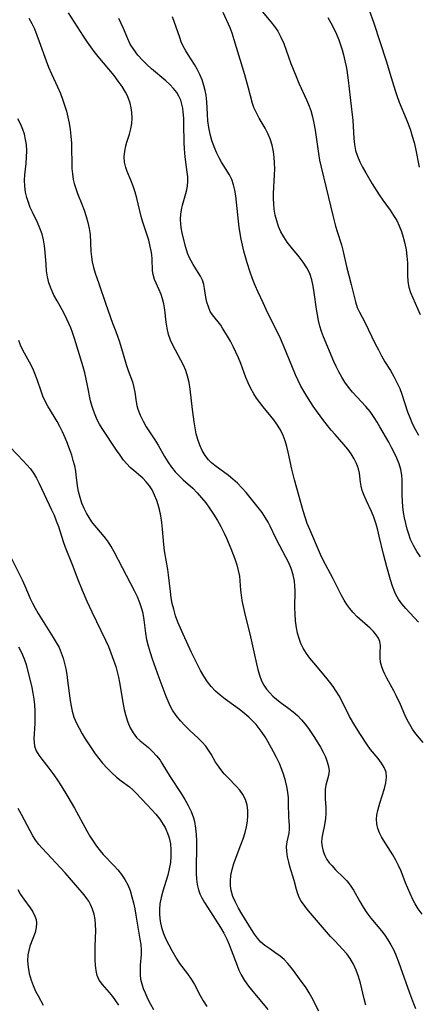
# Model space of a CAD drawing. Extents: x 2073220 to 2077939, y 3182907 to 3191109.
# Drawn here: x 2073618 to 2073726, y 3183682 to 3183949 of the extents above; entities that cross this region are included whole.
import ezdxf

# ---------------------------------------------------------------- set-up
doc = ezdxf.new("R2010")
doc.units = 0

msp = doc.modelspace()

# ---------------------------------------------------------------- linework, layer by layer
at = {"layer": 'Unknown_Line_Type', "color": 0}
for points in [[(2073682.36, 3183952.17, 2738), (2073685.66, 3183948.3, 2738), (2073686.63, 3183947.07, 2738), (2073687.51, 3183945.79, 2738), (2073688.38, 3183944.16, 2738), (2073689.13, 3183942.44, 2738), (2073691.08, 3183937.05, 2738), (2073692.47, 3183933.47, 2738), (2073693.23, 3183931.7, 2738), (2073695.34, 3183927.15, 2738), (2073695.87, 3183925.89, 2738), (2073696.46, 3183924.25, 2738), (2073696.95, 3183922.58, 2738), (2073697.34, 3183920.88, 2738), (2073697.67, 3183918.93, 2738), (2073698.53, 3183912.69, 2738), (2073698.85, 3183910.85, 2738), (2073699.26, 3183908.98, 2738), (2073700.67, 3183903.35, 2738), (2073702.44, 3183895.81, 2738), (2073703.21, 3183892.95, 2738), (2073703.62, 3183891.55, 2738), (2073704.77, 3183887.92, 2738), (2073705.13, 3183886.51, 2738), (2073706.16, 3183882.01, 2738), (2073707.44, 3183877.14, 2738), (2073708.57, 3183872.44, 2738), (2073709.06, 3183870.98, 2738), (2073709.69, 3183869.65, 2738), (2073711.11, 3183866.98, 2738), (2073713.95, 3183861.12, 2738), (2073714.78, 3183859.47, 2738), (2073715.65, 3183857.84, 2738), (2073716.57, 3183856.24, 2738), (2073718.03, 3183853.85, 2738), (2073718.95, 3183852.27, 2738), (2073719.8, 3183850.64, 2738), (2073720.55, 3183848.97, 2738), (2073721.14, 3183847.42, 2738), (2073722.71, 3183842.67, 2738), (2073723.29, 3183841.11, 2738), (2073724.07, 3183839.36, 2738), (2073724.85, 3183837.84, 2738), (2073725.69, 3183836.34, 2738)], [(2073620.12, 3183949.34, 2728), (2073620.88, 3183947.87, 2728), (2073621.6, 3183946.37, 2728), (2073622.3, 3183944.68, 2728), (2073622.94, 3183942.96, 2728), (2073624.76, 3183937.75, 2728), (2073625.42, 3183936.04, 2728), (2073626.2, 3183934.26, 2728), (2073627.85, 3183930.72, 2728), (2073628.63, 3183928.94, 2728), (2073629.23, 3183927.36, 2728), (2073629.78, 3183925.76, 2728), (2073630.26, 3183924.13, 2728), (2073630.68, 3183922.5, 2728), (2073631.03, 3183920.85, 2728), (2073631.3, 3183919.18, 2728), (2073631.49, 3183917.32, 2728), (2073631.61, 3183915.46, 2728), (2073631.79, 3183908.62, 2728), (2073631.91, 3183907.1, 2728), (2073632.13, 3183905.6, 2728), (2073632.38, 3183904.48, 2728), (2073632.79, 3183903.15, 2728), (2073633.28, 3183901.84, 2728), (2073634.44, 3183898.9, 2728), (2073635.06, 3183897.26, 2728), (2073635.62, 3183895.62, 2728), (2073636.11, 3183893.97, 2728), (2073636.48, 3183892.34, 2728), (2073636.71, 3183890.72, 2728), (2073636.91, 3183886.13, 2728), (2073637.05, 3183884.7, 2728), (2073637.28, 3183883.27, 2728), (2073637.65, 3183881.76, 2728), (2073638.11, 3183880.23, 2728), (2073639.02, 3183877.44, 2728), (2073640.99, 3183871.87, 2728), (2073642.77, 3183866.71, 2728), (2073643.64, 3183864.43, 2728), (2073644.53, 3183861.93, 2728), (2073645.46, 3183858.94, 2728), (2073646.46, 3183855.53, 2728), (2073646.99, 3183853.9, 2728), (2073648.14, 3183850.76, 2728), (2073648.57, 3183849.23, 2728), (2073648.79, 3183847.97, 2728), (2073649.13, 3183845.4, 2728), (2073649.36, 3183844.39, 2728), (2073649.66, 3183843.37, 2728), (2073650.27, 3183841.77, 2728), (2073651.03, 3183840.18, 2728), (2073651.91, 3183838.63, 2728), (2073654.22, 3183835.09, 2728), (2073655.12, 3183833.61, 2728), (2073656.86, 3183830.59, 2728), (2073657.77, 3183829.11, 2728), (2073658.75, 3183827.69, 2728), (2073659.74, 3183826.47, 2728), (2073660.8, 3183825.32, 2728), (2073661.92, 3183824.25, 2728), (2073664.49, 3183821.99, 2728), (2073665.72, 3183820.75, 2728), (2073666.89, 3183819.42, 2728), (2073668, 3183818.02, 2728), (2073669.07, 3183816.55, 2728), (2073670.14, 3183814.94, 2728), (2073671.16, 3183813.28, 2728), (2073672.12, 3183811.59, 2728), (2073673, 3183809.86, 2728), (2073673.64, 3183808.48, 2728), (2073674.79, 3183805.68, 2728), (2073675.89, 3183802.82, 2728), (2073676.41, 3183801.27, 2728), (2073676.83, 3183799.71, 2728), (2073677.13, 3183798.15, 2728), (2073677.26, 3183796.91, 2728), (2073677.44, 3183794.4, 2728), (2073677.6, 3183792.98, 2728), (2073677.82, 3183791.55, 2728), (2073678.13, 3183789.95, 2728), (2073678.49, 3183788.34, 2728), (2073680.12, 3183781.78, 2728), (2073681.78, 3183774.41, 2728), (2073682.15, 3183772.86, 2728), (2073682.57, 3183771.38, 2728), (2073683.14, 3183769.8, 2728), (2073683.74, 3183768.67, 2728), (2073684.48, 3183767.6, 2728), (2073685.34, 3183766.58, 2728), (2073686.21, 3183765.71, 2728), (2073687.15, 3183764.87, 2728), (2073688.14, 3183764.08, 2728), (2073690.51, 3183762.36, 2728), (2073691.67, 3183761.45, 2728), (2073692.84, 3183760.41, 2728), (2073693.94, 3183759.27, 2728), (2073694.96, 3183758.06, 2728), (2073695.83, 3183756.91, 2728), (2073697.44, 3183754.51, 2728), (2073699.07, 3183751.85, 2728), (2073699.8, 3183750.51, 2728), (2073700.44, 3183749.2, 2728), (2073700.95, 3183747.91, 2728), (2073701.29, 3183746.66, 2728), (2073701.41, 3183745.47, 2728), (2073701.24, 3183744.16, 2728), (2073700.56, 3183741.52, 2728), (2073700.41, 3183740.35, 2728), (2073700.37, 3183739.12, 2728), (2073700.41, 3183737.86, 2728), (2073700.55, 3183735.48, 2728), (2073700.56, 3183733.99, 2728), (2073700.46, 3183732.49, 2728), (2073700.21, 3183730.86, 2728), (2073699.64, 3183728.22, 2728), (2073699.47, 3183727.18, 2728), (2073699.41, 3183726.15, 2728), (2073699.52, 3183724.89, 2728), (2073699.81, 3183723.69, 2728), (2073700.26, 3183722.52, 2728), (2073700.86, 3183721.41, 2728), (2073701.46, 3183720.57, 2728), (2073702.13, 3183719.77, 2728), (2073703.16, 3183718.67, 2728), (2073705.23, 3183716.65, 2728), (2073706.22, 3183715.61, 2728), (2073707.13, 3183714.51, 2728), (2073708.05, 3183713.08, 2728), (2073709.73, 3183710.01, 2728), (2073710.65, 3183708.49, 2728), (2073711.68, 3183706.99, 2728), (2073712.78, 3183705.54, 2728), (2073715.65, 3183702.1, 2728), (2073716.55, 3183700.93, 2728), (2073717.38, 3183699.71, 2728), (2073718.2, 3183698.3, 2728), (2073718.94, 3183696.83, 2728), (2073719.6, 3183695.31, 2728), (2073720.22, 3183693.75, 2728), (2073720.8, 3183692.18, 2728), (2073723.18, 3183685.28, 2728), (2073724.27, 3183682.47, 2728), (2073724.87, 3183681.09, 2728)], [(2073726.6, 3183706.62, 2730), (2073725.59, 3183708.09, 2730), (2073724.78, 3183709.43, 2730), (2073724.05, 3183710.81, 2730), (2073723.38, 3183712.23, 2730), (2073722.16, 3183715.12, 2730), (2073720.93, 3183718.27, 2730), (2073720.27, 3183719.8, 2730), (2073719.55, 3183721.28, 2730), (2073718.74, 3183722.67, 2730), (2073716.16, 3183726.62, 2730), (2073715.59, 3183727.61, 2730), (2073715.1, 3183728.63, 2730), (2073714.65, 3183729.84, 2730), (2073714.37, 3183731.07, 2730), (2073714.27, 3183732.31, 2730), (2073714.37, 3183733.48, 2730), (2073714.6, 3183734.66, 2730), (2073715.18, 3183736.71, 2730), (2073716.44, 3183740.68, 2730), (2073716.8, 3183742.2, 2730), (2073716.97, 3183743.66, 2730), (2073716.85, 3183745.04, 2730), (2073716.38, 3183746.32, 2730), (2073715.64, 3183747.54, 2730), (2073714.73, 3183748.74, 2730), (2073712.68, 3183751.26, 2730), (2073711.65, 3183752.67, 2730), (2073709.9, 3183755.31, 2730), (2073708.42, 3183757.69, 2730), (2073706.98, 3183760.2, 2730), (2073704.88, 3183764.39, 2730), (2073704.14, 3183765.77, 2730), (2073703.36, 3183767.04, 2730), (2073702.51, 3183768.27, 2730), (2073701.62, 3183769.48, 2730), (2073700.55, 3183770.8, 2730), (2073697.27, 3183774.65, 2730), (2073696.23, 3183775.93, 2730), (2073695.27, 3183777.25, 2730), (2073694.44, 3183778.63, 2730), (2073693.81, 3183779.95, 2730), (2073693.3, 3183781.33, 2730), (2073692.9, 3183782.75, 2730), (2073692.59, 3183784.21, 2730), (2073692.35, 3183786.08, 2730), (2073692.22, 3183787.97, 2730), (2073692.18, 3183789.56, 2730), (2073692.21, 3183794.24, 2730), (2073692.19, 3183795.53, 2730), (2073692.09, 3183796.79, 2730), (2073691.74, 3183798.53, 2730), (2073691.17, 3183800.23, 2730), (2073690.49, 3183801.78, 2730), (2073689.72, 3183803.3, 2730), (2073688.09, 3183806.35, 2730), (2073687.04, 3183808.47, 2730), (2073685.5, 3183811.73, 2730), (2073684.93, 3183812.82, 2730), (2073684.24, 3183813.96, 2730), (2073683.27, 3183815.37, 2730), (2073682.22, 3183816.76, 2730), (2073680.04, 3183819.48, 2730), (2073678.94, 3183820.81, 2730), (2073677.81, 3183822.1, 2730), (2073676.64, 3183823.34, 2730), (2073675.4, 3183824.48, 2730), (2073674.19, 3183825.45, 2730), (2073670.51, 3183828.12, 2730), (2073669.62, 3183828.85, 2730), (2073668.8, 3183829.64, 2730), (2073667.85, 3183830.85, 2730), (2073667.06, 3183832.19, 2730), (2073666.41, 3183833.64, 2730), (2073665.87, 3183835.18, 2730), (2073665.46, 3183836.74, 2730), (2073665.13, 3183838.34, 2730), (2073664.85, 3183839.98, 2730), (2073664.43, 3183843.3, 2730), (2073663.81, 3183848.79, 2730), (2073663.52, 3183850.61, 2730), (2073663.09, 3183852.38, 2730), (2073662.59, 3183853.86, 2730), (2073661.98, 3183855.28, 2730), (2073661.3, 3183856.67, 2730), (2073659.09, 3183860.71, 2730), (2073658.46, 3183862.08, 2730), (2073657.95, 3183863.66, 2730), (2073657.58, 3183865.3, 2730), (2073657.34, 3183866.97, 2730), (2073656.94, 3183870.31, 2730), (2073656.65, 3183871.94, 2730), (2073656.32, 3183873.25, 2730), (2073655.9, 3183874.5, 2730), (2073655.42, 3183875.71, 2730), (2073654.17, 3183878.51, 2730), (2073653.75, 3183879.87, 2730), (2073653.62, 3183880.88, 2730), (2073653.52, 3183884.08, 2730), (2073653.41, 3183885.22, 2730), (2073653.32, 3183885.86, 2730), (2073653, 3183887.48, 2730), (2073652.57, 3183889.13, 2730), (2073652.06, 3183890.78, 2730), (2073650.95, 3183894.01, 2730), (2073650.5, 3183895.62, 2730), (2073649.34, 3183900.53, 2730), (2073648.91, 3183902.13, 2730), (2073648.37, 3183903.83, 2730), (2073647.74, 3183905.44, 2730), (2073646.73, 3183907.73, 2730), (2073646.33, 3183908.87, 2730), (2073646.04, 3183910.3, 2730), (2073645.96, 3183911.77, 2730), (2073646.07, 3183913.25, 2730), (2073646.36, 3183914.7, 2730), (2073646.68, 3183915.75, 2730), (2073647.41, 3183917.88, 2730), (2073647.77, 3183919.29, 2730), (2073648.01, 3183920.75, 2730), (2073648.11, 3183922.26, 2730), (2073648.04, 3183923.77, 2730), (2073647.84, 3183925.04, 2730), (2073647.51, 3183926.29, 2730), (2073647.07, 3183927.53, 2730), (2073646.69, 3183928.41, 2730), (2073646.25, 3183929.26, 2730), (2073645.34, 3183930.79, 2730), (2073644.3, 3183932.28, 2730), (2073643.18, 3183933.74, 2730), (2073638.86, 3183938.95, 2730), (2073637.8, 3183940.29, 2730), (2073636.86, 3183941.55, 2730), (2073635.95, 3183942.84, 2730), (2073634.91, 3183944.39, 2730), (2073630.88, 3183950.75, 2730)], [(2073726.92, 3183753.1, 2732), (2073724.96, 3183755.49, 2732), (2073724.05, 3183756.74, 2732), (2073723.29, 3183757.99, 2732), (2073722.6, 3183759.29, 2732), (2073721.97, 3183760.64, 2732), (2073720.76, 3183763.39, 2732), (2073719.61, 3183765.88, 2732), (2073718.99, 3183767.08, 2732), (2073717.05, 3183770.55, 2732), (2073716.52, 3183771.61, 2732), (2073716.06, 3183772.64, 2732), (2073715.69, 3183773.65, 2732), (2073715.4, 3183774.87, 2732), (2073715.27, 3183776.08, 2732), (2073715.26, 3183777.24, 2732), (2073715.35, 3183779.42, 2732), (2073715.21, 3183780.44, 2732), (2073714.82, 3183781.38, 2732), (2073714.22, 3183782.29, 2732), (2073713.44, 3183783.2, 2732), (2073712.54, 3183784.11, 2732), (2073709.07, 3183787.19, 2732), (2073707.87, 3183788.38, 2732), (2073707.01, 3183789.4, 2732), (2073706.21, 3183790.48, 2732), (2073705.48, 3183791.63, 2732), (2073704.68, 3183793.1, 2732), (2073702.53, 3183797.46, 2732), (2073699.74, 3183802.7, 2732), (2073699.08, 3183804.05, 2732), (2073696.21, 3183810.79, 2732), (2073695.53, 3183812.45, 2732), (2073694.91, 3183814.14, 2732), (2073694.39, 3183815.84, 2732), (2073692.04, 3183824.28, 2732), (2073691.33, 3183827.16, 2732), (2073690.36, 3183831.75, 2732), (2073690, 3183833.3, 2732), (2073689.57, 3183834.81, 2732), (2073689.03, 3183836.26, 2732), (2073688.25, 3183837.83, 2732), (2073687.31, 3183839.32, 2732), (2073686.43, 3183840.53, 2732), (2073683.55, 3183844.04, 2732), (2073682.66, 3183845.19, 2732), (2073681.81, 3183846.38, 2732), (2073681.02, 3183847.59, 2732), (2073680.2, 3183849.03, 2732), (2073679.47, 3183850.51, 2732), (2073678.84, 3183852.02, 2732), (2073677.49, 3183855.74, 2732), (2073676.86, 3183857.32, 2732), (2073676.18, 3183858.87, 2732), (2073675.45, 3183860.39, 2732), (2073674.69, 3183861.83, 2732), (2073673.9, 3183863.21, 2732), (2073672.6, 3183865.35, 2732), (2073672.07, 3183866.12, 2732), (2073669.87, 3183868.92, 2732), (2073669.26, 3183869.88, 2732), (2073668.73, 3183871.08, 2732), (2073668.35, 3183872.36, 2732), (2073668.08, 3183873.69, 2732), (2073667.7, 3183876.05, 2732), (2073667.46, 3183877.21, 2732), (2073667.11, 3183878.32, 2732), (2073666.61, 3183879.4, 2732), (2073665.99, 3183880.44, 2732), (2073664.63, 3183882.57, 2732), (2073664.07, 3183883.57, 2732), (2073663.56, 3183884.61, 2732), (2073663.11, 3183885.69, 2732), (2073662.62, 3183887.2, 2732), (2073661.69, 3183890.7, 2732), (2073661.42, 3183892.07, 2732), (2073661.25, 3183893.46, 2732), (2073661.18, 3183894.85, 2732), (2073661.26, 3183896.23, 2732), (2073661.46, 3183897.43, 2732), (2073661.75, 3183898.63, 2732), (2073662.46, 3183901.15, 2732), (2073662.8, 3183902.48, 2732), (2073663.05, 3183903.82, 2732), (2073663.17, 3183905.16, 2732), (2073663.14, 3183906.35, 2732), (2073663.02, 3183907.56, 2732), (2073662.44, 3183911.75, 2732), (2073662.22, 3183913.93, 2732), (2073662.13, 3183915.59, 2732), (2073662.09, 3183920.6, 2732), (2073662.04, 3183922.24, 2732), (2073661.92, 3183923.85, 2732), (2073661.77, 3183924.91, 2732), (2073661.54, 3183926.01, 2732), (2073661.23, 3183927.06, 2732), (2073660.77, 3183928.14, 2732), (2073660.19, 3183929.15, 2732), (2073659.32, 3183930.28, 2732), (2073658.3, 3183931.33, 2732), (2073657.2, 3183932.34, 2732), (2073653.36, 3183935.62, 2732), (2073652.1, 3183936.76, 2732), (2073650.89, 3183937.94, 2732), (2073649.65, 3183939.32, 2732), (2073648.54, 3183940.77, 2732), (2073647.59, 3183942.3, 2732), (2073646.92, 3183943.68, 2732), (2073645.72, 3183946.48, 2732), (2073645.1, 3183947.85, 2732), (2073644.45, 3183949.2, 2732)], [(2073725.66, 3183785.74, 2734), (2073722.23, 3183789.4, 2734), (2073721.18, 3183790.66, 2734), (2073720.23, 3183791.97, 2734), (2073719.5, 3183793.22, 2734), (2073719.21, 3183793.82, 2734), (2073718.57, 3183795.45, 2734), (2073718.06, 3183797.15, 2734), (2073717.07, 3183800.7, 2734), (2073716.17, 3183804.15, 2734), (2073715.02, 3183809.03, 2734), (2073714.61, 3183810.64, 2734), (2073714.16, 3183812.22, 2734), (2073713.51, 3183814.13, 2734), (2073712.88, 3183815.65, 2734), (2073711.53, 3183818.57, 2734), (2073710.92, 3183819.99, 2734), (2073710.42, 3183821.41, 2734), (2073710.14, 3183822.52, 2734), (2073709.95, 3183823.61, 2734), (2073709.66, 3183826.03, 2734), (2073709.42, 3183827.2, 2734), (2073709.17, 3183827.95, 2734), (2073708.86, 3183828.7, 2734), (2073708.2, 3183829.99, 2734), (2073707.41, 3183831.28, 2734), (2073706.5, 3183832.55, 2734), (2073705.41, 3183833.87, 2734), (2073703.05, 3183836.51, 2734), (2073702.01, 3183837.74, 2734), (2073699.97, 3183840.28, 2734), (2073698.01, 3183842.92, 2734), (2073697.1, 3183844.22, 2734), (2073695.37, 3183846.88, 2734), (2073694.56, 3183848.25, 2734), (2073693.8, 3183849.64, 2734), (2073693.06, 3183851.16, 2734), (2073692.37, 3183852.7, 2734), (2073689.72, 3183859.14, 2734), (2073688.24, 3183862.56, 2734), (2073687.46, 3183864.25, 2734), (2073684.88, 3183869.38, 2734), (2073683.54, 3183872.17, 2734), (2073682.24, 3183875.06, 2734), (2073681.45, 3183876.87, 2734), (2073680.71, 3183878.7, 2734), (2073680.02, 3183880.55, 2734), (2073679.24, 3183882.99, 2734), (2073678.37, 3183886.18, 2734), (2073677.64, 3183889.4, 2734), (2073677.34, 3183891.02, 2734), (2073677.08, 3183892.65, 2734), (2073676.86, 3183894.28, 2734), (2073676.15, 3183901.16, 2734), (2073675.91, 3183902.71, 2734), (2073675.57, 3183904.2, 2734), (2073675.09, 3183905.61, 2734), (2073674.44, 3183906.91, 2734), (2073672.31, 3183910.33, 2734), (2073671.66, 3183911.46, 2734), (2073671.01, 3183912.75, 2734), (2073670.3, 3183914.41, 2734), (2073669.69, 3183916.13, 2734), (2073669.19, 3183917.9, 2734), (2073668.83, 3183919.7, 2734), (2073668.6, 3183921.5, 2734), (2073668.47, 3183923.31, 2734), (2073668.27, 3183926.65, 2734), (2073668.09, 3183928.44, 2734), (2073667.86, 3183929.75, 2734), (2073667.54, 3183931.03, 2734), (2073667.04, 3183932.58, 2734), (2073666.43, 3183934.08, 2734), (2073665.71, 3183935.52, 2734), (2073664.95, 3183936.79, 2734), (2073663.35, 3183939.24, 2734), (2073662.59, 3183940.47, 2734), (2073661.9, 3183941.73, 2734), (2073661.4, 3183942.87, 2734), (2073660.96, 3183944.04, 2734), (2073659.05, 3183949.66, 2734)], [(2073726.18, 3183803.4, 2736), (2073725.16, 3183804.89, 2736), (2073724.27, 3183806.47, 2736), (2073723.51, 3183808.13, 2736), (2073723, 3183809.5, 2736), (2073722.57, 3183810.91, 2736), (2073722.2, 3183812.41, 2736), (2073721.88, 3183813.93, 2736), (2073721.63, 3183815.45, 2736), (2073721.44, 3183816.97, 2736), (2073721.33, 3183818.46, 2736), (2073721.26, 3183820.06, 2736), (2073721.23, 3183824.25, 2736), (2073721.13, 3183825.53, 2736), (2073720.83, 3183827.07, 2736), (2073720.37, 3183828.6, 2736), (2073719.77, 3183830.11, 2736), (2073719.08, 3183831.62, 2736), (2073718.36, 3183833.04, 2736), (2073717.6, 3183834.45, 2736), (2073715.19, 3183838.64, 2736), (2073714.45, 3183839.91, 2736), (2073713.66, 3183841.16, 2736), (2073713.11, 3183841.96, 2736), (2073712.52, 3183842.74, 2736), (2073711.38, 3183844.08, 2736), (2073707.78, 3183847.99, 2736), (2073706.66, 3183849.35, 2736), (2073705.72, 3183850.67, 2736), (2073704.87, 3183852.05, 2736), (2073704.08, 3183853.47, 2736), (2073703.35, 3183854.93, 2736), (2073702.7, 3183856.35, 2736), (2073699.89, 3183863.01, 2736), (2073699.34, 3183864.44, 2736), (2073698.9, 3183865.9, 2736), (2073698.55, 3183867.39, 2736), (2073698.27, 3183868.92, 2736), (2073698.02, 3183870.46, 2736), (2073697.43, 3183874.96, 2736), (2073697.16, 3183876.74, 2736), (2073696.79, 3183878.47, 2736), (2073696.24, 3183880.11, 2736), (2073695.44, 3183881.68, 2736), (2073694.44, 3183883.18, 2736), (2073693.33, 3183884.62, 2736), (2073691.13, 3183887.27, 2736), (2073690.08, 3183888.64, 2736), (2073689.13, 3183890.07, 2736), (2073688.38, 3183891.46, 2736), (2073687.75, 3183892.92, 2736), (2073687.24, 3183894.42, 2736), (2073686.84, 3183895.97, 2736), (2073686.57, 3183897.56, 2736), (2073686.43, 3183898.97, 2736), (2073686.38, 3183900.39, 2736), (2073686.39, 3183901.83, 2736), (2073686.66, 3183906.83, 2736), (2073686.71, 3183908.49, 2736), (2073686.68, 3183910.13, 2736), (2073686.56, 3183911.63, 2736), (2073686.36, 3183913.1, 2736), (2073685.99, 3183914.89, 2736), (2073685.48, 3183916.62, 2736), (2073684.87, 3183918.07, 2736), (2073684.16, 3183919.47, 2736), (2073682.51, 3183922.26, 2736), (2073681.74, 3183923.65, 2736), (2073681.08, 3183925.08, 2736), (2073680.7, 3183926.21, 2736), (2073679.62, 3183930.34, 2736), (2073678.58, 3183933.97, 2736), (2073675.73, 3183943.47, 2736), (2073675.16, 3183945.22, 2736), (2073674.61, 3183946.65, 2736), (2073672.76, 3183950.87, 2736)], [(2073701.12, 3183949.51, 2740), (2073701.94, 3183948.04, 2740), (2073702.7, 3183946.52, 2740), (2073703.41, 3183944.98, 2740), (2073704.04, 3183943.4, 2740), (2073704.52, 3183942.07, 2740), (2073704.95, 3183940.72, 2740), (2073705.34, 3183939.35, 2740), (2073705.74, 3183937.78, 2740), (2073706.07, 3183936.19, 2740), (2073706.24, 3183935.2, 2740), (2073706.6, 3183932.55, 2740), (2073707.72, 3183923.14, 2740), (2073707.85, 3183921.68, 2740), (2073708.12, 3183916.68, 2740), (2073708.31, 3183915.05, 2740), (2073708.62, 3183913.46, 2740), (2073709.09, 3183911.92, 2740), (2073709.74, 3183910.41, 2740), (2073710.51, 3183908.93, 2740), (2073711.34, 3183907.43, 2740), (2073713.11, 3183904.43, 2740), (2073715, 3183901.46, 2740), (2073715.99, 3183900.02, 2740), (2073717.98, 3183897.27, 2740), (2073718.92, 3183895.89, 2740), (2073719.76, 3183894.46, 2740), (2073720.45, 3183893.02, 2740), (2073721.03, 3183891.53, 2740), (2073721.51, 3183890, 2740), (2073721.94, 3183888.28, 2740), (2073722.27, 3183886.54, 2740), (2073722.5, 3183884.8, 2740), (2073722.63, 3183883.07, 2740), (2073722.69, 3183879.65, 2740), (2073722.78, 3183878.01, 2740), (2073723.03, 3183876.43, 2740), (2073723.48, 3183875.04, 2740), (2073725.41, 3183870.68, 2740), (2073726.08, 3183869.01, 2740)], [(2073712.27, 3183951.51, 2742), (2073713.43, 3183948.22, 2742), (2073716.96, 3183937.48, 2742), (2073717.92, 3183934.45, 2742), (2073719.33, 3183929.69, 2742), (2073719.84, 3183928.09, 2742), (2073720.41, 3183926.53, 2742), (2073722.33, 3183922.03, 2742), (2073722.86, 3183920.64, 2742), (2073723.44, 3183919, 2742), (2073723.97, 3183917.33, 2742), (2073724.44, 3183915.65, 2742), (2073724.85, 3183913.96, 2742), (2073725.8, 3183908.96, 2742)], [(2073711.34, 3183681.94, 2726), (2073710.91, 3183683.67, 2726), (2073709.92, 3183687.96, 2726), (2073709.42, 3183689.73, 2726), (2073708.8, 3183691.45, 2726), (2073708.05, 3183693.09, 2726), (2073707.14, 3183694.63, 2726), (2073706.2, 3183695.89, 2726), (2073705.16, 3183697.07, 2726), (2073702.95, 3183699.39, 2726), (2073701.85, 3183700.59, 2726), (2073696.39, 3183706.86, 2726), (2073695.38, 3183708.09, 2726), (2073694.46, 3183709.31, 2726), (2073693.88, 3183710.14, 2726), (2073693.39, 3183711, 2726), (2073692.93, 3183712.11, 2726), (2073692.58, 3183713.28, 2726), (2073691.97, 3183715.7, 2726), (2073690.81, 3183719.57, 2726), (2073690.5, 3183720.74, 2726), (2073690.17, 3183722.19, 2726), (2073689.94, 3183723.61, 2726), (2073689.89, 3183724.96, 2726), (2073690.05, 3183726.23, 2726), (2073690.59, 3183728.55, 2726), (2073690.75, 3183729.61, 2726), (2073690.72, 3183730.67, 2726), (2073690.6, 3183731.79, 2726), (2073690.55, 3183732.88, 2726), (2073690.48, 3183736.73, 2726), (2073690.4, 3183738.14, 2726), (2073690.22, 3183739.64, 2726), (2073689.95, 3183741.17, 2726), (2073689.6, 3183742.71, 2726), (2073689.17, 3183744.25, 2726), (2073688.65, 3183745.77, 2726), (2073687.97, 3183747.41, 2726), (2073687.21, 3183749.03, 2726), (2073686.39, 3183750.62, 2726), (2073684.82, 3183753.43, 2726), (2073684.08, 3183754.66, 2726), (2073683.3, 3183755.84, 2726), (2073682.52, 3183756.93, 2726), (2073681.64, 3183757.99, 2726), (2073680.69, 3183758.99, 2726), (2073679.7, 3183759.94, 2726), (2073678.64, 3183760.88, 2726), (2073677.54, 3183761.77, 2726), (2073676.14, 3183762.82, 2726), (2073673.31, 3183764.85, 2726), (2073671.95, 3183765.91, 2726), (2073670.66, 3183767.04, 2726), (2073669.51, 3183768.26, 2726), (2073668.47, 3183769.58, 2726), (2073667.49, 3183771.06, 2726), (2073666.59, 3183772.62, 2726), (2073665.75, 3183774.22, 2726), (2073664.16, 3183777.52, 2726), (2073661.91, 3183782.42, 2726), (2073661.19, 3183784.04, 2726), (2073660.5, 3183785.75, 2726), (2073659.87, 3183787.47, 2726), (2073659.33, 3183789.21, 2726), (2073658.95, 3183790.75, 2726), (2073658.66, 3183792.3, 2726), (2073658.43, 3183794, 2726), (2073657.96, 3183798.54, 2726), (2073657.77, 3183799.95, 2726), (2073656.87, 3183805.04, 2726), (2073656.64, 3183806.73, 2726), (2073656.28, 3183810.94, 2726), (2073656.08, 3183812.73, 2726), (2073655.82, 3183814.5, 2726), (2073655.46, 3183816.23, 2726), (2073655.12, 3183817.47, 2726), (2073654.74, 3183818.67, 2726), (2073654.18, 3183820.14, 2726), (2073653.5, 3183821.53, 2726), (2073652.76, 3183822.68, 2726), (2073651.91, 3183823.74, 2726), (2073650.98, 3183824.71, 2726), (2073650.43, 3183825.19, 2726), (2073648.5, 3183826.75, 2726), (2073647.57, 3183827.57, 2726), (2073646.64, 3183828.55, 2726), (2073645.77, 3183829.62, 2726), (2073644.8, 3183830.94, 2726), (2073643.86, 3183832.31, 2726), (2073639.93, 3183838.13, 2726), (2073639.23, 3183839.31, 2726), (2073638.6, 3183840.55, 2726), (2073638.04, 3183841.83, 2726), (2073637.57, 3183843.08, 2726), (2073637.16, 3183844.35, 2726), (2073636.81, 3183845.65, 2726), (2073636, 3183849.81, 2726), (2073635.64, 3183851.51, 2726), (2073635.24, 3183853.22, 2726), (2073634.78, 3183854.91, 2726), (2073632.45, 3183862.52, 2726), (2073631.89, 3183864.21, 2726), (2073631.43, 3183865.43, 2726), (2073630.93, 3183866.64, 2726), (2073630.39, 3183867.82, 2726), (2073629.54, 3183869.48, 2726), (2073627.75, 3183872.71, 2726), (2073626.9, 3183874.32, 2726), (2073626.14, 3183875.95, 2726), (2073625.54, 3183877.62, 2726), (2073625.16, 3183879.23, 2726), (2073624.92, 3183880.89, 2726), (2073624.77, 3183882.57, 2726), (2073624.53, 3183885.95, 2726), (2073624.35, 3183887.62, 2726), (2073624.08, 3183889.25, 2726), (2073623.68, 3183890.83, 2726), (2073623.12, 3183892.4, 2726), (2073622.44, 3183893.93, 2726), (2073621.09, 3183896.75, 2726), (2073620.5, 3183898.06, 2726), (2073619.97, 3183899.39, 2726), (2073619.54, 3183900.74, 2726), (2073619.22, 3183902.14, 2726), (2073619.01, 3183903.77, 2726), (2073618.96, 3183905.41, 2726), (2073619.05, 3183906.83, 2726), (2073619.37, 3183909.96, 2726), (2073619.49, 3183911.67, 2726), (2073619.53, 3183913.39, 2726), (2073619.43, 3183915.09, 2726), (2073619.22, 3183916.48, 2726), (2073618.89, 3183917.84, 2726), (2073618.45, 3183919.19, 2726), (2073617.91, 3183920.5, 2726), (2073617.14, 3183922.02, 2726)], [(2073698.65, 3183680.33, 2724), (2073696.76, 3183684.06, 2724), (2073696.02, 3183685.35, 2724), (2073695.21, 3183686.63, 2724), (2073693.43, 3183689.13, 2724), (2073691.79, 3183691.35, 2724), (2073691.05, 3183692.31, 2724), (2073690.28, 3183693.24, 2724), (2073689.25, 3183694.3, 2724), (2073688.16, 3183695.26, 2724), (2073686.77, 3183696.27, 2724), (2073685.37, 3183697.21, 2724), (2073684.01, 3183698.18, 2724), (2073682.98, 3183699.07, 2724), (2073682.06, 3183700.1, 2724), (2073681.23, 3183701.23, 2724), (2073680.45, 3183702.44, 2724), (2073677.78, 3183706.73, 2724), (2073676.88, 3183708.27, 2724), (2073676.06, 3183709.83, 2724), (2073675.39, 3183711.41, 2724), (2073674.94, 3183713.02, 2724), (2073674.77, 3183714.32, 2724), (2073674.74, 3183715.64, 2724), (2073674.84, 3183717.09, 2724), (2073675.16, 3183718.72, 2724), (2073675.64, 3183720.36, 2724), (2073676.24, 3183722.02, 2724), (2073677.56, 3183725.38, 2724), (2073678.19, 3183727.07, 2724), (2073678.73, 3183728.78, 2724), (2073679.08, 3183730.3, 2724), (2073679.32, 3183731.81, 2724), (2073679.43, 3183733.3, 2724), (2073679.4, 3183734.76, 2724), (2073679.2, 3183736.18, 2724), (2073678.76, 3183737.64, 2724), (2073678.09, 3183738.99, 2724), (2073677.23, 3183740.19, 2724), (2073676.23, 3183741.32, 2724), (2073674.09, 3183743.52, 2724), (2073673.05, 3183744.65, 2724), (2073672.07, 3183745.81, 2724), (2073671.18, 3183747.03, 2724), (2073670.69, 3183747.8, 2724), (2073669.45, 3183749.94, 2724), (2073668.63, 3183751.27, 2724), (2073668.01, 3183752.13, 2724), (2073667.05, 3183753.24, 2724), (2073665.99, 3183754.29, 2724), (2073663.73, 3183756.36, 2724), (2073662.41, 3183757.64, 2724), (2073661.16, 3183758.98, 2724), (2073660, 3183760.39, 2724), (2073659, 3183761.91, 2724), (2073658.38, 3183763.09, 2724), (2073657.83, 3183764.31, 2724), (2073657.32, 3183765.58, 2724), (2073655.44, 3183770.59, 2724), (2073653.62, 3183775.66, 2724), (2073653.01, 3183777.42, 2724), (2073652.47, 3183779.18, 2724), (2073652.05, 3183780.94, 2724), (2073651.78, 3183782.74, 2724), (2073651.37, 3183786.37, 2724), (2073651.05, 3183788.09, 2724), (2073650.73, 3183789.34, 2724), (2073650.18, 3183790.99, 2724), (2073649.5, 3183792.61, 2724), (2073648.73, 3183794.21, 2724), (2073645.45, 3183800.39, 2724), (2073643.22, 3183804.72, 2724), (2073642.38, 3183806.21, 2724), (2073641.65, 3183807.35, 2724), (2073640.87, 3183808.45, 2724), (2073640.05, 3183809.48, 2724), (2073637.99, 3183811.85, 2724), (2073637.17, 3183812.92, 2724), (2073636.42, 3183814.06, 2724), (2073635.73, 3183815.25, 2724), (2073635.11, 3183816.48, 2724), (2073634.49, 3183817.97, 2724), (2073633.98, 3183819.5, 2724), (2073633.57, 3183821.06, 2724), (2073633.28, 3183822.62, 2724), (2073632.94, 3183825.63, 2724), (2073632.8, 3183826.65, 2724), (2073632.52, 3183828.09, 2724), (2073632.14, 3183829.53, 2724), (2073631.7, 3183830.98, 2724), (2073631.2, 3183832.41, 2724), (2073630.58, 3183834.06, 2724), (2073629.9, 3183835.68, 2724), (2073629.18, 3183837.29, 2724), (2073628.5, 3183838.71, 2724), (2073627.77, 3183840.09, 2724), (2073627, 3183841.43, 2724), (2073625.28, 3183844.18, 2724), (2073624.52, 3183845.57, 2724), (2073623.93, 3183846.9, 2724), (2073623.42, 3183848.27, 2724), (2073622.45, 3183851.13, 2724), (2073621.93, 3183852.58, 2724), (2073621.36, 3183854, 2724), (2073620.72, 3183855.36, 2724), (2073618.45, 3183859.4, 2724), (2073617.83, 3183860.75, 2724), (2073617.43, 3183861.99, 2724)], [(2073615.1, 3183832.99, 2722), (2073618.58, 3183829.44, 2722), (2073619.57, 3183828.35, 2722), (2073620.51, 3183827.22, 2722), (2073621.36, 3183826.03, 2722), (2073622.18, 3183824.69, 2722), (2073622.92, 3183823.3, 2722), (2073626.26, 3183816.16, 2722), (2073626.92, 3183814.67, 2722), (2073627.53, 3183813.17, 2722), (2073628.09, 3183811.66, 2722), (2073629.39, 3183807.57, 2722), (2073629.96, 3183806.02, 2722), (2073631.83, 3183801.37, 2722), (2073633.36, 3183797.29, 2722), (2073634.54, 3183794.34, 2722), (2073635.8, 3183791.4, 2722), (2073637.12, 3183788.52, 2722), (2073640.89, 3183780.84, 2722), (2073641.68, 3183779.09, 2722), (2073642.71, 3183776.43, 2722), (2073643.64, 3183773.69, 2722), (2073644.03, 3183772.3, 2722), (2073644.38, 3183770.82, 2722), (2073644.66, 3183769.34, 2722), (2073645.61, 3183763.46, 2722), (2073645.9, 3183762.04, 2722), (2073646.35, 3183760.3, 2722), (2073646.91, 3183758.65, 2722), (2073647.58, 3183757.1, 2722), (2073648.37, 3183755.7, 2722), (2073649.3, 3183754.5, 2722), (2073650.29, 3183753.58, 2722), (2073652.49, 3183751.75, 2722), (2073653.61, 3183750.7, 2722), (2073654.67, 3183749.55, 2722), (2073655.63, 3183748.31, 2722), (2073656.12, 3183747.56, 2722), (2073658.35, 3183743.78, 2722), (2073661.37, 3183739.26, 2722), (2073662.37, 3183737.68, 2722), (2073663.29, 3183736.06, 2722), (2073664.09, 3183734.4, 2722), (2073664.71, 3183732.69, 2722), (2073664.95, 3183731.7, 2722), (2073665.25, 3183729.96, 2722), (2073665.41, 3183728.22, 2722), (2073665.49, 3183726.45, 2722), (2073665.51, 3183724.67, 2722), (2073665.44, 3183719.36, 2722), (2073665.45, 3183717.65, 2722), (2073665.52, 3183716.12, 2722), (2073665.69, 3183714.65, 2722), (2073666.03, 3183713.25, 2722), (2073666.46, 3183712.16, 2722), (2073666.99, 3183711.09, 2722), (2073667.72, 3183709.82, 2722), (2073668.51, 3183708.53, 2722), (2073672.02, 3183703.04, 2722), (2073672.93, 3183701.47, 2722), (2073673.76, 3183699.87, 2722), (2073674.39, 3183698.44, 2722), (2073674.95, 3183696.99, 2722), (2073676.5, 3183692.73, 2722), (2073677.02, 3183691.44, 2722), (2073677.62, 3183690.19, 2722), (2073678.53, 3183688.64, 2722), (2073679.57, 3183687.16, 2722), (2073680.37, 3183686.14, 2722), (2073684.87, 3183680.83, 2722)], [(2073615.18, 3183803.32, 2720), (2073618.3, 3183797.14, 2720), (2073619.03, 3183795.58, 2720), (2073620.49, 3183792.14, 2720), (2073621.09, 3183790.87, 2720), (2073621.84, 3183789.47, 2720), (2073622.66, 3183788.1, 2720), (2073626.73, 3183781.56, 2720), (2073627.53, 3183780.2, 2720), (2073628.27, 3183778.82, 2720), (2073628.9, 3183777.4, 2720), (2073629.4, 3183775.98, 2720), (2073629.79, 3183774.52, 2720), (2073630.11, 3183773.03, 2720), (2073630.37, 3183771.52, 2720), (2073630.61, 3183769.93, 2720), (2073631.21, 3183765.17, 2720), (2073631.48, 3183763.38, 2720), (2073631.82, 3183761.64, 2720), (2073632.32, 3183759.99, 2720), (2073633.02, 3183758.39, 2720), (2073633.75, 3183756.96, 2720), (2073634.55, 3183755.51, 2720), (2073635.37, 3183754.13, 2720), (2073636.23, 3183752.76, 2720), (2073637.12, 3183751.4, 2720), (2073638.06, 3183750.06, 2720), (2073639.04, 3183748.76, 2720), (2073640.06, 3183747.51, 2720), (2073641.28, 3183746.16, 2720), (2073642.55, 3183744.91, 2720), (2073643.84, 3183743.76, 2720), (2073645.15, 3183742.72, 2720), (2073647.4, 3183741.08, 2720), (2073648.23, 3183740.33, 2720), (2073649.04, 3183739.53, 2720), (2073652.18, 3183736.25, 2720), (2073653.35, 3183734.99, 2720), (2073654.49, 3183733.68, 2720), (2073655.56, 3183732.32, 2720), (2073656.52, 3183730.9, 2720), (2073657, 3183730.07, 2720), (2073657.41, 3183729.2, 2720), (2073657.58, 3183728.81, 2720), (2073658.09, 3183727.29, 2720), (2073658.44, 3183725.71, 2720), (2073658.6, 3183724.04, 2720), (2073658.59, 3183722.33, 2720), (2073658.43, 3183720.62, 2720), (2073658.13, 3183718.9, 2720), (2073657.72, 3183717.2, 2720), (2073657.23, 3183715.51, 2720), (2073656.37, 3183712.82, 2720), (2073655.92, 3183711.14, 2720), (2073655.61, 3183709.43, 2720), (2073655.48, 3183707.92, 2720), (2073655.49, 3183706.41, 2720), (2073655.67, 3183704.69, 2720), (2073656.03, 3183703, 2720), (2073656.56, 3183701.39, 2720), (2073657.23, 3183699.82, 2720), (2073657.99, 3183698.28, 2720), (2073658.81, 3183696.77, 2720), (2073660.2, 3183694.41, 2720), (2073660.95, 3183693.28, 2720), (2073663.08, 3183690.44, 2720), (2073664.09, 3183689.01, 2720), (2073664.94, 3183687.59, 2720), (2073666.5, 3183684.63, 2720), (2073667.34, 3183683.16, 2720), (2073668.34, 3183681.64, 2720)], [(2073617.31, 3183779.07, 2718), (2073618.14, 3183777.45, 2718), (2073618.84, 3183775.78, 2718), (2073619.34, 3183774.26, 2718), (2073619.77, 3183772.71, 2718), (2073620.53, 3183769.58, 2718), (2073620.87, 3183768.01, 2718), (2073621.18, 3183766.44, 2718), (2073621.44, 3183764.87, 2718), (2073621.62, 3183763.31, 2718), (2073621.71, 3183761.6, 2718), (2073621.73, 3183759.92, 2718), (2073621.69, 3183758.27, 2718), (2073621.49, 3183754.1, 2718), (2073621.51, 3183753.09, 2718), (2073621.64, 3183752.12, 2718), (2073622.09, 3183750.86, 2718), (2073622.79, 3183749.66, 2718), (2073623.59, 3183748.6, 2718), (2073625.54, 3183746.17, 2718), (2073626.61, 3183744.71, 2718), (2073627.67, 3183743.18, 2718), (2073628.87, 3183741.36, 2718), (2073630.69, 3183738.37, 2718), (2073632.43, 3183735.32, 2718), (2073635.79, 3183729.21, 2718), (2073636.62, 3183727.79, 2718), (2073637.49, 3183726.4, 2718), (2073638.4, 3183725.06, 2718), (2073639.39, 3183723.78, 2718), (2073640.26, 3183722.79, 2718), (2073643.23, 3183719.75, 2718), (2073644.21, 3183718.67, 2718), (2073645.22, 3183717.39, 2718), (2073646.12, 3183716.03, 2718), (2073646.88, 3183714.59, 2718), (2073647.52, 3183713, 2718), (2073648.03, 3183711.34, 2718), (2073648.44, 3183709.7, 2718), (2073648.79, 3183708.03, 2718), (2073649.1, 3183706.35, 2718), (2073650.2, 3183699.88, 2718), (2073650.41, 3183698.42, 2718), (2073650.52, 3183696.98, 2718), (2073650.5, 3183695.67, 2718), (2073650.29, 3183692.85, 2718), (2073650.22, 3183691.34, 2718), (2073650.25, 3183690.15, 2718), (2073650.39, 3183688.98, 2718), (2073650.69, 3183687.74, 2718), (2073651.11, 3183686.51, 2718), (2073651.61, 3183685.28, 2718), (2073652.27, 3183683.82, 2718), (2073653.02, 3183682.29, 2718), (2073653.83, 3183680.77, 2718)], [(2073644.48, 3183681.94, 2716), (2073643.7, 3183683.14, 2716), (2073642.82, 3183684.32, 2716), (2073641.92, 3183685.43, 2716), (2073640.01, 3183687.6, 2716), (2073639.17, 3183688.79, 2716), (2073638.65, 3183690, 2716), (2073638.32, 3183691.35, 2716), (2073638.15, 3183692.79, 2716), (2073638.09, 3183694.13, 2716), (2073638.11, 3183697.98, 2716), (2073638.25, 3183702.24, 2716), (2073638.2, 3183703.71, 2716), (2073638.05, 3183705.17, 2716), (2073637.78, 3183706.6, 2716), (2073637.38, 3183707.97, 2716), (2073636.82, 3183709.28, 2716), (2073636.35, 3183710.11, 2716), (2073635.82, 3183710.9, 2716), (2073635.06, 3183711.87, 2716), (2073629.91, 3183717.8, 2716), (2073628.7, 3183719.15, 2716), (2073624.95, 3183723.13, 2716), (2073623.74, 3183724.46, 2716), (2073622.84, 3183725.51, 2716), (2073622, 3183726.6, 2716), (2073621.18, 3183727.85, 2716), (2073620.42, 3183729.16, 2716), (2073618.07, 3183733.65, 2716), (2073617.19, 3183735.22, 2716)], [(2073617.09, 3183713.32, 2714), (2073617.87, 3183711.99, 2714), (2073618.73, 3183710.72, 2714), (2073620.42, 3183708.37, 2714), (2073621.16, 3183707.21, 2714), (2073621.75, 3183706.04, 2714), (2073622.05, 3183705.14, 2714), (2073622.19, 3183704.22, 2714), (2073622.1, 3183702.98, 2714), (2073621.78, 3183701.7, 2714), (2073620.41, 3183697.95, 2714), (2073620.07, 3183696.81, 2714), (2073619.84, 3183695.63, 2714), (2073619.74, 3183693.96, 2714), (2073619.88, 3183692.25, 2714), (2073620.2, 3183690.52, 2714), (2073620.7, 3183688.79, 2714), (2073621.27, 3183687.28, 2714), (2073621.94, 3183685.8, 2714), (2073622.62, 3183684.51, 2714), (2073624.02, 3183681.95, 2714)]]:
    msp.add_polyline3d(points, dxfattribs=at)

doc.saveas('drawing.dxf')
